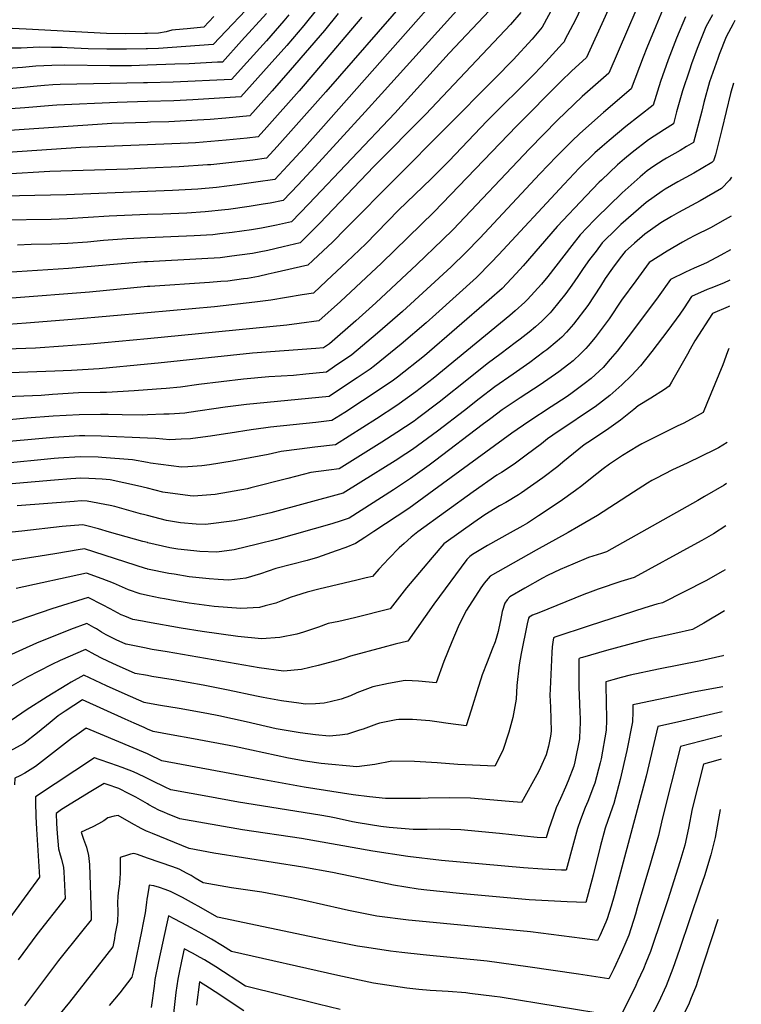
# Model space of a CAD drawing. Units: inches. Extents: x 2609772 to 2615438, y 1533835 to 1539489.
# Drawn here: x 2614915 to 2615394, y 1537510 to 1538163 of the extents above; entities that cross this region are included whole.
import ezdxf

# ---------------------------------------------------------------- set-up
doc = ezdxf.new("R2010")
doc.units = ezdxf.units.IN
doc.header["$MEASUREMENT"] = 0
doc.layers.add('tile_2643_03_contour_10ft', color=186, linetype='Continuous')

msp = doc.modelspace()

# ---------------------------------------------------------------- linework, layer by layer
at = {"layer": 'tile_2643_03_contour_10ft'}
msp.add_line((2615389.49, 1538162.83, 8790), (2615388.29, 1538160.52, 8790), dxfattribs=at)
for points, elevation in [([(2615393.78, 1538364.14), (2615392.27, 1538359.92), (2615386.13, 1538344.7), (2615343.87, 1538256.18), (2615303.49, 1538165.34), (2615291.06, 1538138.28), (2615281.26, 1538129.21), (2615274.27, 1538122.61), (2615244.78, 1538092.74), (2615190.19, 1538035.85), (2615155.29, 1538001.8), (2615128.07, 1537976.5), (2615113.66, 1537963.53), (2615100.7, 1537961.76), (2615092.44, 1537960.72), (2615000, 1537951.74)], 8840), ([(2615392.87, 1538321.34), (2615384.17, 1538303.28), (2615375.3, 1538284.28), (2615336.21, 1538198.23), (2615305.88, 1538127.85), (2615288.36, 1538112.24), (2615271.88, 1538096.6), (2615253.24, 1538077.66), (2615202.69, 1538024.16), (2615195.73, 1538017.26), (2615178.7, 1538000.88), (2615151.42, 1537975.59), (2615138.22, 1537963.59), (2615120.64, 1537948.42), (2615116.76, 1537945.77), (2615111.69, 1537945.23), (2615069.71, 1537942.17), (2615007.16, 1537935.46), (2615000, 1537934.79)], 8830), ([(2615000, 1538121.42), (2614997.4, 1538121.33), (2614942.02, 1538120.36), (2614937.17, 1538120.09), (2614931.66, 1538119.72), (2614924.52, 1538119.06), (2614918.06, 1538118.32), (2614908.33, 1538117.49), (2614889.6, 1538120.3), (2614873.87, 1538122.69), (2614871.15, 1538123.12), (2614863.48, 1538124.44), (2614850.05, 1538127.39), (2614843.05, 1538129.35), (2614836.73, 1538131.43), (2614829.59, 1538133.6), (2614823.78, 1538135.05), (2614810.93, 1538138.09), (2614772.35, 1538145.96), (2614760.07, 1538148.34), (2614737.88, 1538152.72), (2614734.87, 1538155.48), (2614707.28, 1538180.96)], 8950), ([(2615073.95, 1538178.96), (2615043.53, 1538146.77), (2615007.4, 1538144.21), (2615000, 1538143.95)], 8970), ([(2615213.32, 1538178.59), (2615155.26, 1538114.21), (2615144.34, 1538102.11), (2615111.16, 1538065.86), (2615099.94, 1538053.78), (2615090.06, 1538043.37), (2615081.29, 1538041.57), (2615076.77, 1538040.85), (2615067.48, 1538039.43), (2615053.75, 1538037.47), (2615051.25, 1538037.16), (2615038.33, 1538035.79), (2615026.06, 1538035.08), (2615010.19, 1538034.4), (2615000, 1538034.03)], 8890), ([(2615171.08, 1538176.08), (2615118.28, 1538115.51), (2615096.89, 1538091.3), (2615086.06, 1538079.21), (2615078.95, 1538071.46), (2615069.88, 1538070.23), (2615055.88, 1538068.5), (2615042.08, 1538067.11), (2615039.86, 1538066.93), (2615020.94, 1538065.78), (2615000, 1538064.79)], 8910), ([(2615189.97, 1538175.41), (2615114.93, 1538090.67), (2615104.09, 1538078.59), (2615093.03, 1538066.5), (2615084.51, 1538057.42), (2615071.87, 1538055.49), (2615059.52, 1538053.71), (2615045.78, 1538052.02), (2615033.39, 1538050.9), (2615016.53, 1538049.95), (2615000, 1538049.3)], 8900), ([(2615270.1, 1538173.76), (2615261.82, 1538158.42), (2615255.17, 1538150.4), (2615242.41, 1538136.65), (2615230.56, 1538124.4), (2615131.86, 1538025.01), (2615122.41, 1538015.59), (2615119.89, 1538013.17), (2615109.73, 1538003.58), (2615106.39, 1538000.44), (2615083.95, 1537995.34), (2615079.98, 1537994.45), (2615073.74, 1537993.08), (2615066.32, 1537991.77), (2615063.72, 1537991.35), (2615053.3, 1537990.01), (2615048.68, 1537989.63), (2615041.13, 1537989.02), (2615001.51, 1537986.47), (2615000, 1537986.33)], 8860), ([(2615000, 1538080.26), (2614955.81, 1538078.45), (2614907.2, 1538075.31), (2614885.89, 1538077.92), (2614875.58, 1538079.36), (2614861.94, 1538081.97), (2614845.96, 1538085.4), (2614831.55, 1538088.16), (2614814.33, 1538091.38), (2614802.65, 1538092.9), (2614795.01, 1538093.71), (2614774.78, 1538096.98), (2614758.71, 1538100.14), (2614755.49, 1538100.82), (2614722.73, 1538107.97), (2614717.56, 1538111.9), (2614708.01, 1538120.26), (2614704.77, 1538123.11), (2614668.96, 1538157.54), (2614654.94, 1538170.28)], 8920), ([(2615000, 1538154.08), (2614998.34, 1538154.03), (2614985.28, 1538153.86), (2614972.85, 1538154.2), (2614919.61, 1538156.93), (2614905.6, 1538157.69), (2614900.98, 1538158.57), (2614885.98, 1538162.31), (2614848.66, 1538172.45)], 8980), ([(2615342.6, 1538172.14), (2615337.12, 1538158.93), (2615331.21, 1538144.64), (2615328.71, 1538138.51), (2615320.71, 1538117.41), (2615302.43, 1538101.78), (2615290.67, 1538091.37), (2615286.41, 1538087.49), (2615281.56, 1538082.95), (2615271.34, 1538072.6), (2615260.28, 1538061.1), (2615220.34, 1538018.35), (2615211.13, 1538008.89), (2615201.45, 1537999.43), (2615169.15, 1537969.88), (2615152.52, 1537955.38), (2615135.5, 1537941.09), (2615124.01, 1537933.24), (2615118.63, 1537929.65), (2615104.91, 1537928.21), (2615096.78, 1537927.45), (2615080.44, 1537926.37), (2615063.78, 1537924.85), (2615034.17, 1537921.36), (2615021.98, 1537919.71), (2615012.32, 1537918.79), (2615009.04, 1537918.48), (2615000, 1537917.85)], 8820), ([(2615287.48, 1538170.69), (2615283.85, 1538163.1), (2615276.87, 1538149.86), (2615276.24, 1538148.7), (2615276.03, 1538148.44), (2615275.24, 1538147.54), (2615264.15, 1538135.25), (2615256.67, 1538127.4), (2615225.01, 1538095.97), (2615200.01, 1538069.65), (2615188.23, 1538057.78), (2615166.46, 1538036.95), (2615144.71, 1538014.71), (2615132.17, 1538002.7), (2615118.77, 1537990.05), (2615110.02, 1537981.98), (2615102.58, 1537980.74), (2615081.86, 1537977.39), (2615071.3, 1537975.9), (2615044.54, 1537972.85), (2615000, 1537968.93)], 8850), ([(2615112.84, 1538170.61), (2615103.64, 1538159.34), (2615092.32, 1538146.16), (2615080.71, 1538133.04), (2615061.92, 1538112.06), (2615029.98, 1538110.11), (2615017.4, 1538109.54), (2615000, 1538108.99)], 8940), ([(2615226.9, 1538169.44), (2615200.01, 1538141.1), (2615163.95, 1538101.39), (2615107.06, 1538041.07), (2615095.62, 1538029.32), (2615085.63, 1538027.06), (2615075.51, 1538025.05), (2615068.91, 1538024.02), (2615056.14, 1538022.19), (2615048.05, 1538021.19), (2615043.28, 1538020.66), (2615030.89, 1538019.93), (2615000, 1538018.56)], 8880), ([(2615247.61, 1538167.99), (2615240.8, 1538160.07), (2615184.55, 1538100.62), (2615150.09, 1538065.9), (2615114.36, 1538028.35), (2615101.17, 1538015.27), (2615089.98, 1538012.56), (2615079.74, 1538010.22), (2615074.16, 1538009.15), (2615069.65, 1538008.3), (2615061.1, 1538007.05), (2615055.93, 1538006.39), (2615048.26, 1538005.44), (2615036.02, 1538004.63), (2615000, 1538002.77)], 8870), ([(2615079.01, 1538167.41), (2615062.41, 1538149.18), (2615049.66, 1538135.2), (2615046.42, 1538135.01), (2615027.61, 1538134.11), (2615018.11, 1538133.71), (2615000, 1538133.13)], 8960), ([(2615126.5, 1538167.39), (2615117.33, 1538156.11), (2615094.73, 1538129.73), (2615082.66, 1538116.1), (2615067.84, 1538099.56), (2615051.91, 1538098.02), (2615041.64, 1538097.11), (2615033.26, 1538096.56), (2615014.13, 1538095.64), (2615002, 1538095.27), (2615000, 1538095.21)], 8930), ([(2615000, 1538095.21), (2614976.47, 1538094.4), (2614966.77, 1538093.73), (2614908.46, 1538089.83), (2614881.84, 1538093.01), (2614871.52, 1538094.47), (2614867.76, 1538095.24), (2614857.82, 1538097.3), (2614846.28, 1538100.03), (2614816.92, 1538106.46), (2614749.53, 1538118.99), (2614734.37, 1538122.01), (2614727.36, 1538123.41), (2614724.02, 1538126.25), (2614712.66, 1538136.4), (2614704.63, 1538144.12), (2614698.28, 1538150.25), (2614687.5, 1538160.8), (2614682.82, 1538165.15)], 8930), ([(2615000, 1538108.99), (2614980.01, 1538108.36), (2614939.85, 1538106.68), (2614937.02, 1538106.47), (2614918.66, 1538104.78), (2614909.24, 1538104.1), (2614888.12, 1538106.6), (2614877.84, 1538107.92), (2614867.49, 1538109.48), (2614858.9, 1538111.32), (2614853.76, 1538112.43), (2614833.58, 1538117.31), (2614829.89, 1538118.38), (2614826.54, 1538119.37), (2614823.02, 1538120.22), (2614813.71, 1538122.32), (2614754.8, 1538133.67), (2614739.48, 1538136.7), (2614732.62, 1538138.07), (2614729.46, 1538140.87), (2614718.04, 1538151.38), (2614705.22, 1538163.92)], 8940), ([(2615000, 1538133.13), (2614989.34, 1538132.78), (2614975.1, 1538132.65), (2614945.14, 1538133.07), (2614936.64, 1538132.9), (2614925.95, 1538132.36), (2614917.17, 1538131.49), (2614907.42, 1538130.89), (2614886.87, 1538134.28), (2614872.28, 1538136.89), (2614867.13, 1538137.85), (2614859.95, 1538139.46), (2614852.02, 1538141.51), (2614849.4, 1538142.27), (2614846.99, 1538143.08), (2614842.74, 1538144.55), (2614838.32, 1538146.03), (2614836.05, 1538146.76), (2614833.93, 1538147.31), (2614808.16, 1538153.84), (2614792.36, 1538157.21), (2614760.83, 1538163.65)], 8960), ([(2615000, 1538143.95), (2614999.1, 1538143.92), (2614986.01, 1538143.71), (2614976.85, 1538143.64), (2614973.07, 1538143.63), (2614960.71, 1538144.04), (2614946.83, 1538144.69), (2614943.43, 1538144.79), (2614936.35, 1538144.93), (2614928.23, 1538145.05), (2614916.28, 1538144.5), (2614906.51, 1538144.29), (2614903.94, 1538144.73), (2614894.79, 1538146.42), (2614884.32, 1538148.37), (2614870.1, 1538151.73), (2614857.21, 1538154.96), (2614854.36, 1538155.85), (2614849.11, 1538157.52), (2614842.4, 1538159.69), (2614818.33, 1538166)], 8970), ([(2615374.58, 1538166.5), (2615370.36, 1538158.47), (2615364.6, 1538144.27), (2615360.83, 1538134.03), (2615359.33, 1538129.83), (2615354.74, 1538116.01), (2615350.79, 1538102.08), (2615348.72, 1538094.24), (2615342.75, 1538090.56), (2615332.21, 1538083.67), (2615321.42, 1538075.19), (2615316.43, 1538071.09), (2615311.71, 1538067.09), (2615301.05, 1538056.98), (2615299.6, 1538055.51), (2615290.94, 1538046.57), (2615271.74, 1538026.19), (2615249.13, 1538000.16), (2615244.58, 1537995.09), (2615235.13, 1537985.02), (2615226.69, 1537977.46), (2615183.76, 1537940.42), (2615165.72, 1537926.18), (2615163.09, 1537924.33), (2615154.36, 1537918.27), (2615142.63, 1537910.54), (2615130.78, 1537902.87), (2615122.36, 1537897.42), (2615111.65, 1537896.25), (2615081.55, 1537892.99), (2615078.48, 1537892.62), (2615068.84, 1537891.43), (2615054.85, 1537889.19), (2615051.74, 1537888.69), (2615041.79, 1537887.09), (2615036.82, 1537886.43), (2615028.55, 1537885.4), (2615022.38, 1537885.07), (2615014.9, 1537884.71), (2615005.48, 1537885.66), (2615000, 1537885.89)], 8800), ([(2615093.73, 1538166.5), (2615090.37, 1538162.48), (2615078.84, 1538149.34), (2615065.98, 1538134.99), (2615055.79, 1538123.63), (2615017.01, 1538121.95), (2615000, 1538121.42)], 8950), ([(2615044.09, 1538165.46), (2615037.4, 1538158.34), (2615026.23, 1538157.25), (2615018.57, 1538156.54), (2615016.12, 1538156.38), (2615012.34, 1538155.3), (2615007.24, 1538154.28), (2615000, 1538154.08)], 8980), ([(2615356.78, 1538165.15), (2615350.85, 1538151.04), (2615345.34, 1538136.72), (2615340.23, 1538122.2), (2615335.31, 1538106.65), (2615317.22, 1538092.4), (2615306.12, 1538083.24), (2615301.42, 1538079.18), (2615296.68, 1538075), (2615286.3, 1538064.73), (2615276.27, 1538054.28), (2615232.79, 1538007.32), (2615227.95, 1538002.21), (2615218.19, 1537992.27), (2615191.29, 1537968.02), (2615184.77, 1537962.18), (2615168.27, 1537948.09), (2615150.54, 1537933.67), (2615147.63, 1537931.66), (2615139.08, 1537925.81), (2615127.39, 1537918.06), (2615120.49, 1537913.54), (2615106.78, 1537912.12), (2615065.66, 1537908.12), (2615051.44, 1537906.35), (2615027.34, 1537902.8), (2615024.68, 1537902.48), (2615014.42, 1537901.79), (2615010.9, 1537901.62), (2615000, 1537901.27)], 8810), ([(2615142.18, 1538164.95), (2615111.09, 1538128.24), (2615100.58, 1538116.12), (2615079.15, 1538091.92), (2615073.39, 1538085.51), (2615066.02, 1538084.67), (2615052.27, 1538083.36), (2615031.94, 1538081.64), (2615026.92, 1538081.37), (2615000, 1538080.26)], 8920), ([(2615388.29, 1538160.52), (2615383.79, 1538151.86), (2615379.15, 1538140.27), (2615378.12, 1538137.62), (2615372.67, 1538122.11), (2615368.94, 1538108.26), (2615367.58, 1538102.68), (2615362.12, 1538081.83), (2615357.53, 1538079.11), (2615353.29, 1538076.6), (2615344.28, 1538071.54), (2615341.99, 1538070.22), (2615335.73, 1538066.06), (2615331.44, 1538062.97), (2615326.78, 1538059.17), (2615314.77, 1538048.39), (2615305.91, 1538039.88), (2615298.02, 1538032.04), (2615296.29, 1538030.29), (2615286.87, 1538020.62), (2615281.5, 1538013.54), (2615265.47, 1537992.89), (2615261.19, 1537987.99), (2615252.01, 1537977.8), (2615250.25, 1537976.07), (2615243.83, 1537970.13), (2615240.32, 1537967.19), (2615189.49, 1537925.35), (2615180.91, 1537918.69), (2615177.99, 1537916.5), (2615165.27, 1537907.53), (2615151.77, 1537898.66), (2615124.69, 1537881.39), (2615111.06, 1537879.78), (2615100.78, 1537878.57), (2615088.75, 1537877.05), (2615079.95, 1537875.08), (2615056.13, 1537870.52), (2615041.15, 1537868.12), (2615036.09, 1537867.4), (2615026.73, 1537866.82), (2615022.49, 1537866.58), (2615002.1, 1537869.18), (2615000, 1537869.59)], 8790), ([(2615388.6, 1538121.12), (2615386.7, 1538114.31), (2615380.88, 1538090.36), (2615376.61, 1538073.61), (2615375.32, 1538069.76), (2615374.16, 1538068.48), (2615362.22, 1538061.51), (2615351.73, 1538055.77), (2615343.25, 1538050.85), (2615341.23, 1538049.67), (2615330.67, 1538042.02), (2615313.99, 1538027.41), (2615311.25, 1538024.78), (2615301.53, 1538015.23), (2615297.43, 1538009.89), (2615293.14, 1538004.2), (2615288.99, 1537998.3), (2615285.37, 1537992.95), (2615281.39, 1537987.23), (2615277.33, 1537981.79), (2615268.23, 1537970.31), (2615266.94, 1537968.87), (2615261.4, 1537963.37), (2615257.32, 1537959.7), (2615253, 1537956.07), (2615247.21, 1537951.55), (2615243.9, 1537948.99), (2615234.65, 1537941.96), (2615225.34, 1537935.16), (2615214.01, 1537926.13), (2615193.54, 1537909.72), (2615178.99, 1537898.81), (2615176.81, 1537897.17), (2615165.41, 1537889.51), (2615155.31, 1537883.06), (2615127.19, 1537865.4), (2615120.22, 1537864.53), (2615108.27, 1537862.95), (2615093.15, 1537859.02), (2615068.47, 1537852.78), (2615066.25, 1537852.32), (2615044.82, 1537848.54), (2615030.54, 1537847.37), (2615028.41, 1537847.65), (2615010.09, 1537850.09), (2615000, 1537852.65)], 8780), ([(2615000, 1538064.79), (2614987.01, 1538064.17), (2614935.19, 1538062.52), (2614905.94, 1538060.79), (2614893.48, 1538062.27), (2614884.61, 1538063.38)], 8910), ([(2615387.37, 1538058.77), (2615385.89, 1538056.95), (2615380.67, 1538051.24), (2615366.52, 1538043.13), (2615352.2, 1538035.5), (2615347.39, 1538032.78), (2615340.44, 1538028.59), (2615329.89, 1538021.08), (2615322.9, 1538014.99), (2615316.79, 1538009.61), (2615313.35, 1538005.41), (2615308.33, 1537998.61), (2615303.6, 1537991.77), (2615300.33, 1537986.69), (2615291.91, 1537973.76), (2615282.57, 1537961.4), (2615277.86, 1537956.07), (2615274.68, 1537952.8), (2615271.72, 1537950.11), (2615264.72, 1537944.36), (2615262.9, 1537942.94), (2615253.58, 1537935.93), (2615242.48, 1537928.15), (2615230.32, 1537919.84), (2615219.88, 1537911.94), (2615210.19, 1537904.25), (2615192.36, 1537890.41), (2615175.65, 1537878.25), (2615171.38, 1537875.41), (2615164.26, 1537870.69), (2615141.53, 1537856.55), (2615129.69, 1537849.41), (2615081.82, 1537836.38), (2615065.53, 1537832.54), (2615057.71, 1537830.95), (2615038.39, 1537828.61), (2615032.25, 1537828.77), (2615021.98, 1537829.66), (2615012.7, 1537831.25), (2615000, 1537834.45)], 8770), ([(2615000, 1538049.3), (2614946.4, 1538047.2), (2614935.75, 1538046.82), (2614904.67, 1538046.27), (2614883.31, 1538048.88)], 8900), ([(2615000, 1538034.03), (2614974.64, 1538033.11), (2614946.81, 1538031.16), (2614936.16, 1538030.78), (2614903.14, 1538030.35), (2614891.71, 1538032.73), (2614889.76, 1538033.17), (2614882.01, 1538034.38)], 8890), ([(2615386.95, 1538033), (2615383.08, 1538030.8), (2615373.28, 1538025.26), (2615362.99, 1538020.12), (2615358.81, 1538017.99), (2615354.79, 1538015.76), (2615344.67, 1538009.85), (2615332.79, 1538002.21), (2615323.85, 1537990.23), (2615314.4, 1537977.35), (2615306.15, 1537964.91), (2615296.81, 1537952.56), (2615292.27, 1537947.12), (2615290.61, 1537945.31), (2615287.41, 1537941.88), (2615282.24, 1537937.11), (2615279.5, 1537934.96), (2615272.85, 1537929.79), (2615260.38, 1537921.08), (2615247.25, 1537912.57), (2615235.3, 1537904.54), (2615227.66, 1537898.85), (2615221.97, 1537894.56), (2615191.19, 1537871.18), (2615186.7, 1537867.93), (2615174.49, 1537859.11), (2615163.1, 1537851.64), (2615133.67, 1537832.73), (2615128.37, 1537830.92), (2615122.29, 1537829.09), (2615085.62, 1537818.71), (2615072.9, 1537815.47), (2615057.41, 1537811.83), (2615046.09, 1537810.22), (2615034.67, 1537810.71), (2615030.84, 1537811.03), (2615020.07, 1537812.26), (2615014.73, 1537813.16), (2615000.2, 1537816.51), (2615000, 1537816.56)], 8760), ([(2615000, 1538018.56), (2614986.28, 1538017.94), (2614970.74, 1538016.77), (2614960.3, 1538015.83), (2614947.23, 1538014.82), (2614936.58, 1538014.42), (2614922.88, 1538014.27), (2614913.88, 1538013.69)], 8880), ([(2615386.58, 1538010.78), (2615380.15, 1538007.08), (2615370.64, 1538002.11), (2615367.13, 1538000.54), (2615362.43, 1537998.5), (2615356.73, 1537995.94), (2615346.77, 1537990.99), (2615338.72, 1537979.58), (2615320.87, 1537955.77), (2615311.44, 1537943.47), (2615306.82, 1537938.08), (2615302.18, 1537932.71), (2615296.96, 1537927.69), (2615294.18, 1537925.37), (2615289.66, 1537921.72), (2615280.76, 1537915.29), (2615277.56, 1537913.09), (2615267.76, 1537906.59), (2615252.89, 1537896.85), (2615241.72, 1537889.19), (2615189.97, 1537851.26), (2615173.28, 1537839.27), (2615150.2, 1537823.87), (2615144.1, 1537819.89), (2615137.9, 1537815.94), (2615131.49, 1537813.4), (2615125.18, 1537811.01), (2615118.94, 1537808.82), (2615112.77, 1537806.76), (2615105.86, 1537804.79), (2615085.18, 1537799.32), (2615074.94, 1537795.89), (2615065.31, 1537792.95), (2615053.85, 1537791.68), (2615046.85, 1537792.09), (2615040.95, 1537792.43), (2615027.73, 1537793.95), (2615017.7, 1537795.58), (2615014.23, 1537796.15), (2615000, 1537799.04)], 8750), ([(2615000, 1538002.77), (2614998, 1538002.67), (2614982.52, 1538001.42), (2614947.65, 1537998.29), (2614899.42, 1537995.23)], 8870), ([(2615000, 1537986.33), (2614961.48, 1537982.7), (2614910.17, 1537978.58)], 8860), ([(2615386.25, 1537990.5), (2615381.98, 1537988.63), (2615373.48, 1537985.27), (2615371.16, 1537984.37), (2615360.75, 1537979.78), (2615355.79, 1537972.15), (2615353.03, 1537968.1), (2615345.17, 1537957.3), (2615334.47, 1537943.36), (2615326.95, 1537933.83), (2615320.99, 1537927.31), (2615314.58, 1537921.14), (2615306.5, 1537914.06), (2615296.93, 1537906.64), (2615291.22, 1537902.72), (2615277.99, 1537894.05), (2615272.34, 1537890.21), (2615265.19, 1537885.32), (2615261.19, 1537881.99), (2615251.22, 1537874.45), (2615243.17, 1537868.54), (2615234.72, 1537863.12), (2615231.62, 1537861.27), (2615216.07, 1537850.14), (2615179.34, 1537823.78), (2615174.96, 1537820.18), (2615170.18, 1537815.97), (2615166.94, 1537813.1), (2615159.97, 1537806.05), (2615153.48, 1537799.02), (2615149.32, 1537794.19), (2615145.09, 1537793.11), (2615138.91, 1537791.58), (2615113.62, 1537785.65), (2615105.82, 1537783.73), (2615098.15, 1537781.3), (2615095.29, 1537780.37), (2615088.36, 1537777.82), (2615085.12, 1537776.49), (2615077.98, 1537774.56), (2615074.25, 1537773.63), (2615061.99, 1537772.83), (2615044.29, 1537774.24), (2615027.71, 1537776.38), (2615018.48, 1537777.97), (2615011.34, 1537779.23), (2615008.52, 1537779.78), (2615000, 1537781.5)], 8740), ([(2615000, 1537968.93), (2614950.01, 1537964.53), (2614919.51, 1537962.08), (2614901.55, 1537960.69), (2614895.61, 1537960.47), (2614891.96, 1537961.07), (2614829.82, 1537975.78), (2614818.84, 1537978.4), (2614809.97, 1537980.34), (2614806.31, 1537981.13), (2614801.1, 1537981.89), (2614793.37, 1537982.79), (2614781.09, 1537982.57), (2614754.02, 1537980.76), (2614750.96, 1537980.46), (2614744.13, 1537979.44), (2614735.48, 1537977.41), (2614733.55, 1537976.84), (2614721.8, 1537975.31), (2614711.83, 1537976.18), (2614694.14, 1537978.15), (2614681.96, 1537981.76), (2614679.84, 1537982.45)], 8850), ([(2615385.96, 1537973.22), (2615385.03, 1537972.91), (2615374.73, 1537968.56), (2615362.94, 1537950.28), (2615359.86, 1537944.79), (2615358.16, 1537941.6), (2615347.46, 1537922.84), (2615345.96, 1537920.36), (2615342.76, 1537918.17), (2615333.76, 1537912.39), (2615325.34, 1537907.26), (2615322.48, 1537904.74), (2615313.57, 1537897.67), (2615304.39, 1537891.14), (2615292.08, 1537882.98), (2615289.58, 1537881.29), (2615275.49, 1537869.94), (2615272.13, 1537867.1), (2615262.14, 1537859.58), (2615248.08, 1537849.49), (2615246.06, 1537848.17), (2615237.55, 1537843.15), (2615233.52, 1537840.94), (2615223.63, 1537835.05), (2615216.31, 1537829.85), (2615208.11, 1537824.02), (2615196.43, 1537815.65), (2615188.68, 1537806.69), (2615182.76, 1537799.66), (2615171.87, 1537786.52), (2615161.04, 1537772.67), (2615137.35, 1537766.58), (2615126.93, 1537764.33), (2615119.9, 1537762.94), (2615113.43, 1537760.51), (2615103.42, 1537757.11), (2615099.08, 1537755.87), (2615087.87, 1537753.53), (2615075.61, 1537752.72), (2615059.9, 1537754.36), (2615036.36, 1537757.58), (2615022.44, 1537759.76), (2615000, 1537763.83)], 8730), ([(2615000, 1537951.74), (2614962.1, 1537948.07), (2614944.06, 1537946.73), (2614925.75, 1537945.56), (2614893.35, 1537944.48)], 8840), ([(2615385.5, 1537945.31), (2615384.61, 1537943.08), (2615381.45, 1537934.37), (2615371.03, 1537908.8), (2615368.41, 1537902.77), (2615360.47, 1537898.43), (2615355.18, 1537895.62), (2615351.76, 1537894.03), (2615329.95, 1537883.18), (2615327.83, 1537881.99), (2615325.23, 1537880.44), (2615314.96, 1537874.27), (2615306.34, 1537868.66), (2615302.16, 1537865.54), (2615293.75, 1537858.79), (2615287.94, 1537854.21), (2615283.92, 1537851.06), (2615273.68, 1537843.87), (2615259.3, 1537834.22), (2615252.01, 1537829.53), (2615248.95, 1537827.77), (2615240.41, 1537822.96), (2615225.53, 1537814.73), (2615223.31, 1537813.41), (2615215.58, 1537808.62), (2615213.82, 1537807.38), (2615211.8, 1537805.35), (2615189.95, 1537775.67), (2615172.76, 1537751.16), (2615164.29, 1537749.22), (2615156.09, 1537747.08), (2615134.71, 1537741.34), (2615129.47, 1537739.55), (2615124.08, 1537737.87), (2615113.16, 1537735.08), (2615102.22, 1537732.35), (2615090.14, 1537731.28), (2615074.05, 1537733.46), (2615012.99, 1537744.03), (2615003.01, 1537745.79), (2615000, 1537746.34)], 8720), ([(2615000, 1537934.79), (2614967.99, 1537931.77), (2614949.65, 1537930.62), (2614938.62, 1537930.17), (2614926.73, 1537929.74), (2614891.08, 1537928.5)], 8830), ([(2615000, 1537917.85), (2614991.22, 1537917.25), (2614972.91, 1537916.08), (2614968.62, 1537916.07), (2614954.35, 1537915.86), (2614937.03, 1537914.72), (2614929.47, 1537914.13), (2614888.82, 1537912.51)], 8820), ([(2615000, 1537901.27), (2614996.76, 1537901.16), (2614983.24, 1537901.3), (2614973.91, 1537901.4), (2614968.97, 1537901.4), (2614954.7, 1537901.37), (2614937.38, 1537900.29), (2614920.06, 1537899.03), (2614899.03, 1537897.14)], 8810), ([(2615000, 1537885.89), (2614969.31, 1537887.15), (2614958.57, 1537887.37), (2614955.04, 1537887.42), (2614937.72, 1537886.28), (2614895.96, 1537882.41)], 8800), ([(2615384.48, 1537882.98), (2615378.67, 1537879.44), (2615376.34, 1537878.27), (2615357.88, 1537869.27), (2615348.22, 1537864.7), (2615337.08, 1537859.1), (2615334.45, 1537857.67), (2615331.56, 1537855.89), (2615322.34, 1537850.03), (2615310.46, 1537842.2), (2615298.43, 1537834.5), (2615285.92, 1537827.19), (2615279.02, 1537823.2), (2615257.76, 1537811.6), (2615227.15, 1537794.21), (2615225.9, 1537792.73), (2615223.38, 1537789.71), (2615221, 1537786.66), (2615211.49, 1537771.65), (2615208.55, 1537765.84), (2615206.09, 1537760.71), (2615201.85, 1537750.81), (2615196.59, 1537737.71), (2615191.37, 1537723.68), (2615179.8, 1537724.7), (2615175.44, 1537724.94), (2615170.84, 1537725.18), (2615159.77, 1537723.07), (2615149.37, 1537720.86), (2615138.88, 1537716.92), (2615134.6, 1537715.05), (2615128.52, 1537712.79), (2615121.12, 1537710.96), (2615117.25, 1537710.16), (2615111.35, 1537709.75), (2615104.9, 1537709.49), (2615100.27, 1537709.99), (2615088.91, 1537711.54), (2615076.78, 1537713.78), (2615072.2, 1537714.64), (2615053.57, 1537718.67), (2615036.94, 1537722.09), (2615017.08, 1537725.52), (2615002.81, 1537727.83), (2615000, 1537728.35)], 8710), ([(2615000, 1537869.59), (2614990.02, 1537871.53), (2614969.65, 1537873.04), (2614967.41, 1537873.15), (2614955.38, 1537873.42), (2614940.99, 1537872.57), (2614938.05, 1537872.34), (2614902.45, 1537868.8)], 8790), ([(2615000, 1537852.65), (2614993.45, 1537854.3), (2614975.38, 1537858.15), (2614970, 1537858.56), (2614961.02, 1537859.03), (2614955.72, 1537859.2), (2614949.24, 1537858.82), (2614938.4, 1537857.96), (2614894.61, 1537854.16)], 8780), ([(2615384.03, 1537855.79), (2615382.34, 1537854.75), (2615369.32, 1537847.06), (2615364.94, 1537844.51), (2615304.39, 1537810.35), (2615301.03, 1537809.28), (2615295.31, 1537807.54), (2615292.38, 1537806.57), (2615281.98, 1537802.29), (2615273.72, 1537798.66), (2615265.32, 1537794.66), (2615262.05, 1537792.92), (2615250.18, 1537786.34), (2615240.18, 1537780.69), (2615238.49, 1537778.56), (2615237.01, 1537776.44), (2615235.25, 1537770.85), (2615234, 1537764.93), (2615233.07, 1537759.91), (2615232.52, 1537757.67), (2615231.64, 1537754.45), (2615230.51, 1537750.78), (2615228.68, 1537745.98), (2615225.19, 1537737.34), (2615221.93, 1537728.8), (2615221.01, 1537726.04), (2615219.2, 1537720.45), (2615214.62, 1537705.52), (2615211.23, 1537695.11), (2615199.29, 1537696.66), (2615191.9, 1537697.77), (2615187.23, 1537698.36), (2615175.71, 1537699.3), (2615170.66, 1537699.33), (2615166.61, 1537699.32), (2615164.95, 1537699.09), (2615153.85, 1537696.78), (2615151.83, 1537696.08), (2615143.14, 1537692.95), (2615140.6, 1537692.15), (2615132.63, 1537689.65), (2615127.65, 1537688.91), (2615120.38, 1537688.27), (2615111.32, 1537689.15), (2615101.33, 1537690.32), (2615085.39, 1537693.15), (2615078.65, 1537694.6), (2615065.45, 1537697.67), (2615047.31, 1537701.74), (2615039.39, 1537703.2), (2615020.92, 1537706.57), (2615008.72, 1537708.62), (2615000, 1537710.14)], 8700), ([(2615000, 1537834.45), (2614998.33, 1537834.87), (2614995.37, 1537835.71), (2614978.36, 1537840.5), (2614975.21, 1537841.21), (2614960, 1537844.08), (2614956.08, 1537844.2), (2614951.34, 1537843.92), (2614913.57, 1537840.98)], 8770), ([(2615000, 1537816.56), (2614997.03, 1537817.29), (2614974.76, 1537823.38), (2614967.5, 1537825.62), (2614960.71, 1537827.5), (2614957.11, 1537828.39), (2614943.36, 1537827.14), (2614916.74, 1537824.08), (2614897.35, 1537822.25)], 8760), ([(2615383.57, 1537827.61), (2615375.26, 1537822.27), (2615367.65, 1537817.96), (2615362.2, 1537814.97), (2615322.84, 1537793.5), (2615313.79, 1537790.68), (2615298.91, 1537785.65), (2615293.63, 1537783.77), (2615289.26, 1537782.18), (2615259.45, 1537770.02), (2615255.43, 1537768.35), (2615253.2, 1537767.17), (2615252.62, 1537766.48), (2615251.74, 1537762.75), (2615247.79, 1537743), (2615246.43, 1537735.49), (2615244.83, 1537721.88), (2615244.44, 1537712.8), (2615242.31, 1537700.64), (2615239.64, 1537690.91), (2615235.58, 1537678.8), (2615230.24, 1537668.28), (2615205.87, 1537669.41), (2615192, 1537670.43), (2615177.09, 1537671.35), (2615162.08, 1537671.69), (2615150.86, 1537669.46), (2615138.86, 1537667.79), (2615115.29, 1537670.18), (2615104.49, 1537671.74), (2615093.51, 1537673.57), (2615069.06, 1537678.87), (2615057.67, 1537681.4), (2615030.46, 1537686.42), (2615015.67, 1537689.12), (2615003.69, 1537691.23), (2615000, 1537692.86)], 8690), ([(2615000, 1537799.04), (2614999.75, 1537799.09), (2614998.68, 1537799.44), (2614958.36, 1537812.33), (2614954.03, 1537811.7), (2614939.81, 1537809.39), (2614933, 1537808.16), (2614906.33, 1537804.09)], 8750), ([(2615000, 1537781.5), (2614995.08, 1537782.49), (2614987.32, 1537785.35), (2614983.47, 1537787.01), (2614977.52, 1537789.76), (2614970.07, 1537792.53), (2614959.61, 1537796.26), (2614912.88, 1537786.17)], 8740), ([(2615383.09, 1537798.59), (2615381.55, 1537797.6), (2615370.27, 1537791.22), (2615341.48, 1537776.57), (2615337.69, 1537775.66), (2615329.73, 1537773.33), (2615292.91, 1537761.27), (2615270.14, 1537753.77), (2615269.3, 1537753.45), (2615268.87, 1537750.51), (2615268.46, 1537747.46), (2615268.18, 1537743.64), (2615267.04, 1537719.4), (2615266.89, 1537715.3), (2615267.15, 1537707.39), (2615267.58, 1537699.42), (2615267.59, 1537691.57), (2615267.23, 1537688.31), (2615265.9, 1537681.49), (2615264.3, 1537675.93), (2615260.72, 1537667.43), (2615259.38, 1537664.59), (2615247.93, 1537644.14), (2615239.89, 1537644.98), (2615214.16, 1537647.19), (2615200.23, 1537647.43), (2615186.1, 1537647), (2615181.16, 1537646.8), (2615172.03, 1537646.79), (2615158.4, 1537646.82), (2615157.79, 1537646.82), (2615147.17, 1537647.96), (2615136.37, 1537649.31), (2615104, 1537654.46), (2615077.2, 1537659.31), (2615009.63, 1537671.93), (2615000.84, 1537676.09), (2615000, 1537676.45)], 8680), ([(2615000, 1537763.83), (2614996.63, 1537764.44), (2614990.35, 1537765.66), (2614984.94, 1537767.83), (2614982.65, 1537768.74), (2614975.18, 1537772.62), (2614970.19, 1537775.39), (2614960.61, 1537780.07), (2614936.64, 1537772.74), (2614890.56, 1537756.96)], 8730), ([(2615382.57, 1537771.3), (2615368.92, 1537763.24), (2615361.46, 1537759.03), (2615349.6, 1537756.34), (2615332.52, 1537752.43), (2615326.44, 1537751.03), (2615304.41, 1537744.95), (2615288.37, 1537740.39), (2615287.36, 1537740.09), (2615286.19, 1537739.69), (2615286.13, 1537739.33), (2615286.1, 1537736.39), (2615285.99, 1537724.82), (2615286.09, 1537720.49), (2615286.32, 1537715.32), (2615286.73, 1537703.74), (2615286.86, 1537700.14), (2615286.84, 1537696.56), (2615286.8, 1537693.08), (2615286.47, 1537686.47), (2615283.36, 1537671.1), (2615282.62, 1537668.42), (2615278.97, 1537658.64), (2615277.26, 1537654.51), (2615273.86, 1537646.94), (2615271.08, 1537640.59), (2615269.01, 1537634.98), (2615266.1, 1537626.69), (2615264.38, 1537620.74), (2615258.34, 1537621.08), (2615249.85, 1537621.84), (2615233.47, 1537623.59), (2615207.81, 1537626.01), (2615193.94, 1537626.47), (2615185.47, 1537626.41), (2615179.91, 1537626.37), (2615176.3, 1537626.31), (2615160.19, 1537627.72), (2615154.65, 1537628.26), (2615139.79, 1537630.71), (2615135.87, 1537631.49), (2615125.09, 1537633.88), (2615120.64, 1537634.8), (2615114.31, 1537635.91), (2615060.3, 1537644.53), (2615040.11, 1537648.14), (2615029.08, 1537650.14), (2615015.57, 1537652.63), (2615011.66, 1537654.49), (2615003.21, 1537658.54), (2615000, 1537660.15)], 8670), ([(2615000, 1537746.34), (2614999.23, 1537746.48), (2614985.88, 1537749.14), (2614985.65, 1537749.24), (2614979.23, 1537752.13), (2614972.71, 1537755.48), (2614969.62, 1537757.28), (2614966.22, 1537759.3), (2614964.34, 1537760.34), (2614959.71, 1537762.9), (2614948.92, 1537758.91), (2614926.53, 1537749.77), (2614905.38, 1537740.45)], 8720), ([(2615000, 1537728.35), (2614991.82, 1537729.83), (2614979.39, 1537735.26), (2614977.12, 1537736.29), (2614969.93, 1537739.8), (2614965.33, 1537742.2), (2614958.82, 1537745.73), (2614942.05, 1537738.29), (2614936.62, 1537735.82), (2614928.03, 1537731.38), (2614920.18, 1537727.29), (2614904.86, 1537718.6)], 8710), ([(2615381.94, 1537741.81), (2615381.43, 1537741.49), (2615366.89, 1537738.26), (2615338.77, 1537732.64), (2615319.99, 1537728.56), (2615314.19, 1537727.14), (2615308.56, 1537725.62), (2615303.97, 1537724.35), (2615303.93, 1537720.96), (2615304.14, 1537711.69), (2615304.29, 1537698.72), (2615304.13, 1537692.16), (2615300.8, 1537673.29), (2615300.12, 1537670.53), (2615296.66, 1537656.96), (2615295.87, 1537654.77), (2615291.97, 1537644.83), (2615290.24, 1537640.86), (2615287.25, 1537632.72), (2615285.17, 1537626.96), (2615282.56, 1537617.26), (2615277.55, 1537599.3), (2615274.65, 1537599.43), (2615262.02, 1537600.09), (2615249.46, 1537600.91), (2615194.93, 1537605.68), (2615172.59, 1537608.39), (2615149.43, 1537612.02), (2615102.14, 1537620.33), (2615063.09, 1537626.14), (2615021.5, 1537633.33), (2615013.25, 1537636.74), (2615011.2, 1537637.6), (2615007.5, 1537639.26), (2615000.94, 1537642.75), (2615000, 1537643.29)], 8660), ([(2615000, 1537710.14), (2614997.76, 1537710.53), (2614985.31, 1537716.03), (2614972.81, 1537721.69), (2614957.9, 1537728.75), (2614949.5, 1537724.01), (2614946.43, 1537722.21), (2614933.44, 1537714.36), (2614919.53, 1537705.46), (2614910.23, 1537699.07), (2614903.22, 1537699.27), (2614887.83, 1537699.36), (2614877.28, 1537699.33), (2614878, 1537696.97), (2614880.63, 1537688.98), (2614883.38, 1537680.96), (2614883.93, 1537678.76), (2614885.03, 1537672.78), (2614885.05, 1537672.34)], 8700), ([(2615381.49, 1537720.98), (2615363.16, 1537717.56), (2615324.09, 1537709.41), (2615321.81, 1537708.9), (2615321.82, 1537704.37), (2615321.65, 1537697.81), (2615317.9, 1537678.8), (2615313.47, 1537659.58), (2615309.26, 1537643.58), (2615308.3, 1537641.11), (2615303.49, 1537627.21), (2615300.23, 1537614.81), (2615295.54, 1537596.12), (2615290.72, 1537577.86), (2615278.28, 1537578.31), (2615253.08, 1537579.76), (2615206.82, 1537583.81), (2615185.3, 1537586.03), (2615179.46, 1537586.69), (2615163.07, 1537589.48), (2615160.03, 1537590.04), (2615122.79, 1537597.79), (2615102.99, 1537601.33), (2615044.01, 1537610.69), (2615027.68, 1537613.77), (2615003.25, 1537623.7), (2615000, 1537625.04)], 8650), ([(2615000, 1537692.86), (2614997.74, 1537693.86), (2614991.25, 1537696.73), (2614985.2, 1537699.42), (2614956.91, 1537712.4), (2614945.37, 1537704.9), (2614940.87, 1537701.73), (2614935.57, 1537697.29), (2614927.12, 1537690.33), (2614917.94, 1537683.28), (2614901.32, 1537674.33), (2614898.57, 1537673.51), (2614898.64, 1537670.08), (2614898.61, 1537667.41)], 8690), ([(2615381.13, 1537704.42), (2615351.42, 1537697.59), (2615338.32, 1537694.53), (2615330.63, 1537661.66), (2615309.54, 1537582.34), (2615307.48, 1537575.49), (2615304.92, 1537567.03), (2615303.97, 1537564.87), (2615299.9, 1537555.91), (2615298.36, 1537552.67), (2615288.31, 1537554.03), (2615253.95, 1537558.46), (2615175.44, 1537565.91), (2615173.03, 1537566.19), (2615152.04, 1537568.88), (2615133.27, 1537572.66), (2615128.36, 1537573.81), (2615104.93, 1537579.07), (2615095.64, 1537581.12), (2615075.73, 1537584.75), (2615055.81, 1537587.71), (2615037.02, 1537590.96), (2615031.66, 1537594.17), (2615028.98, 1537595.79), (2615026.36, 1537597.24), (2615020.96, 1537600), (2615016.74, 1537601.59), (2615000, 1537607.41)], 8640), ([(2615000, 1537676.45), (2614959.27, 1537693.6), (2614953.08, 1537689.14), (2614949.63, 1537686.59), (2614925.76, 1537668.08), (2614918.58, 1537663.7), (2614915.42, 1537661.92), (2614912.14, 1537660.26), (2614911.92, 1537655.94)], 8680), ([(2615380.79, 1537688.48), (2615353.39, 1537681.35), (2615341.25, 1537633.21), (2615338.78, 1537622.28), (2615333.47, 1537604.03), (2615324.8, 1537574.45), (2615323.51, 1537570.19), (2615319.18, 1537556.31), (2615317.22, 1537551.59), (2615314.36, 1537545.03), (2615309.18, 1537534.03), (2615305.93, 1537527.42), (2615285.73, 1537530.32), (2615252.29, 1537535.37), (2615225.36, 1537539), (2615182.77, 1537543.26), (2615168.71, 1537544.81), (2615161.21, 1537545.64), (2615145.42, 1537548), (2615139.24, 1537548.94), (2615115.87, 1537553.65), (2615046.35, 1537568.16), (2615033.52, 1537575.56), (2615031.24, 1537576.89), (2615023.27, 1537581.24), (2615015.17, 1537585.24), (2615011.65, 1537586.62), (2615007.92, 1537587.82), (2615004.15, 1537588.93), (2615004.07, 1537588.96), (2615004.03, 1537588.97), (2615001.21, 1537589.36), (2615000.83, 1537587.92), (2615000, 1537582.43)], 8630), ([(2615000, 1537660.15), (2614997.76, 1537661.27), (2614990.83, 1537664.67), (2614983.33, 1537667.49), (2614975.68, 1537670.13), (2614968, 1537672.75), (2614964.81, 1537673.8), (2614925.75, 1537647.98), (2614925.8, 1537644.39), (2614926.07, 1537634.91), (2614926.39, 1537626.52), (2614928.3, 1537594.62), (2614886.48, 1537537.57), (2614880.4, 1537529.49), (2614874.29, 1537527.37), (2614867.18, 1537524.98), (2614858.27, 1537522.21), (2614840.1, 1537517.32), (2614826.67, 1537513.58), (2614821.14, 1537454.13)], 8670), ([(2615380.45, 1537672.91), (2615376.56, 1537671.87), (2615368.71, 1537669.66), (2615361.22, 1537639.96), (2615358.72, 1537627.32), (2615356.27, 1537615.93), (2615352.91, 1537604.91), (2615345.01, 1537579.66), (2615341.59, 1537569.19), (2615333.58, 1537545.47), (2615330.58, 1537537.96), (2615328.97, 1537534.05), (2615325.04, 1537525.52), (2615323.86, 1537522.99), (2615318.48, 1537512.14), (2615313.49, 1537502.18)], 8620), ([(2615000, 1537643.29), (2614992.33, 1537647.7), (2614987.87, 1537649.98), (2614980.99, 1537653.45), (2614973.37, 1537656.13), (2614971.34, 1537656.83), (2614962.55, 1537651.58), (2614942.96, 1537639.56), (2614939.4, 1537636.91), (2614939.68, 1537630.25), (2614940.04, 1537623.58), (2614940.91, 1537613.47), (2614942.18, 1537609.47), (2614943.03, 1537606.65), (2614944.31, 1537601.07), (2614944.47, 1537598.3), (2614945.42, 1537580.62), (2614926.61, 1537556.66), (2614914.21, 1537540)], 8660), ([(2615379.74, 1537639.54), (2615378.35, 1537632.35), (2615376.36, 1537620.92), (2615375.81, 1537618.38), (2615373.67, 1537609.61), (2615369.37, 1537595.71), (2615366.6, 1537587.46), (2615352.74, 1537546.75), (2615348.48, 1537534.27), (2615344.01, 1537522.73), (2615338.86, 1537511.71), (2615333.74, 1537501.98)], 8610), ([(2615000, 1537625.04), (2614999.46, 1537625.26), (2614995.76, 1537626.92), (2614989.33, 1537630.54), (2614980.57, 1537635.7), (2614978, 1537635.1), (2614973.81, 1537634.03), (2614971, 1537632.18), (2614967.52, 1537630.06), (2614963.83, 1537628.13), (2614961.32, 1537626.91), (2614956.02, 1537624.48), (2614957.66, 1537619.96), (2614959.47, 1537614.63), (2614961.01, 1537609.18), (2614961.56, 1537603.03), (2614962.64, 1537569.07), (2614962.59, 1537566.52), (2614956.18, 1537558.41), (2614941.1, 1537539.41), (2614918.54, 1537509.33)], 8650), ([(2615000, 1537607.41), (2614993.47, 1537609.68), (2614991.76, 1537610.27), (2614990.91, 1537610.41), (2614988.76, 1537609.96), (2614986.67, 1537609.31), (2614981.94, 1537607.78), (2614981.98, 1537602.99), (2614981.89, 1537598.8), (2614981.83, 1537596.72), (2614981.7, 1537594.6), (2614981.35, 1537590.36), (2614980.67, 1537584.24), (2614980.43, 1537581.95), (2614980.2, 1537577.96), (2614980.27, 1537571.73), (2614980.05, 1537565.18), (2614978.45, 1537556.17), (2614978.05, 1537554.06), (2614976.93, 1537548.52), (2614948.21, 1537511.9), (2614940.1, 1537501.85)], 8640), ([(2615000, 1537582.43), (2614999.65, 1537580.1), (2614999.34, 1537578), (2614998.42, 1537570.99), (2614997.02, 1537563.31), (2614996.33, 1537559.85), (2614990.71, 1537532.92), (2614989.74, 1537528.41), (2614981.63, 1537518.12), (2614974.59, 1537509.56)], 8630), ([(2615309.38, 1537502.79), (2615233.87, 1537515.15), (2615230.1, 1537515.64), (2615213.69, 1537517.68), (2615211.2, 1537517.98), (2615199.33, 1537518.81), (2615187.42, 1537519.56), (2615180.05, 1537520.17), (2615171.97, 1537521.04), (2615149.96, 1537524.44), (2615126.26, 1537529.54), (2615055.68, 1537545.35), (2615049.76, 1537549.11), (2615042.38, 1537553.72), (2615034.3, 1537558.22), (2615026.2, 1537562.65), (2615018.06, 1537566.94), (2615014.01, 1537569), (2615012.59, 1537563.03), (2615009.88, 1537550.97), (2615007.34, 1537538.91), (2615004.97, 1537526.86), (2615004.39, 1537522.38), (2615002.54, 1537508.3)], 8620), ([(2615378.17, 1537566.59), (2615364.65, 1537525.44), (2615363.75, 1537522.78), (2615360.19, 1537513.59), (2615359.27, 1537511.25), (2615355.39, 1537503.45)], 8600), ([(2615127.83, 1537506.9), (2615113.2, 1537510.52), (2615065.02, 1537522.54), (2615045.23, 1537535.28), (2615037.86, 1537539.94), (2615034.94, 1537541.55), (2615029.76, 1537544.37), (2615024.25, 1537547.31), (2615022.47, 1537539.13), (2615020.92, 1537531.51), (2615020.03, 1537527.07), (2615018.87, 1537518.25), (2615017.11, 1537502.4)], 8610), ([(2615063.91, 1537505.99), (2615044.89, 1537518.61), (2615041.09, 1537521.11), (2615034.57, 1537525.38), (2615032.41, 1537509.88)], 8600)]:
    msp.add_lwpolyline(points, dxfattribs=dict(at, elevation=elevation))

doc.saveas('drawing.dxf')
